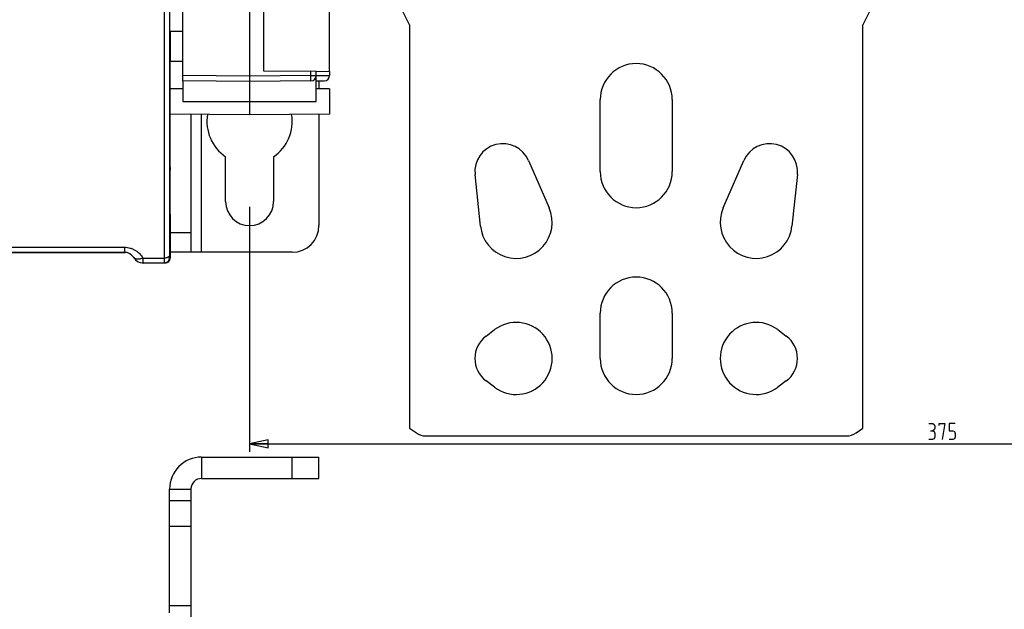
# Model space of a CAD drawing. Units: millimetres. Extents: x 0 to 1189, y 0 to 841.
# Drawn here: x 453 to 638, y 205 to 316 of the extents above; entities that cross this region are included whole.
import ezdxf

# ---------------------------------------------------------------- set-up
doc = ezdxf.new("R2010")
doc.units = ezdxf.units.MM
doc.header["$LTSCALE"] = 65.395
doc.layers.get('0').update_dxf_attribs({"linetype": 'CONTINUOUS'})
for name, color, linetype in [('08_DRAFTS', 7, 'CONTINUOUS'), ('09_ROUNDS', 7, 'CONTINUOUS'), ('10_CHAMFER', 7, 'CONTINUOUS')]:
    doc.layers.add(name, color=color, linetype=linetype)
doc.dimstyles.new('DIMSTYLE_1', dxfattribs={"dimtxt": 3, "dimasz": 3.5, "dimexe": 1.5, "dimexo": 1, "dimgap": 0.75, "dimtad": 1, "dimtxsty": 'Standard', "dimblk": 'CLOSED', "dimblk1": 'CLOSED', "dimblk2": 'CLOSED', "dimcen": 0.09, "dimazin": 2, "dimtp": 0.5, "dimtm": 0.5, "dimtfac": 1, "dimtofl": 0, "dimtmove": 0, "dimatfit": 3, "dimldrblk": 'CLOSED', "dimfxl": 0, "dimtolj": 1, "dimarcsym": 0})

# ---------------------------------------------------------------- blocks, each defined once
blk = doc.blocks.new('_CLOSED')
at = {"color": 0, "linetype": 'ByBlock'}
for p, q in [((0, 0), (-1, 0.214)), ((-1, 0.214), (-1, -0.214)), ((-1, -0.214), (0, 0)), ((-1, 0), (0, 0))]:
    blk.add_line(p, q, dxfattribs=at)
blk = doc.blocks.new('*D1')
at = {"color": 2, "linetype": 'Continuous'}
for p, q in [((496.58, 280.81), (496.58, 234.95)), ((871.58, 280.81), (871.58, 234.95)), ((496.58, 236.45), (684.08, 236.45)), ((871.58, 236.45), (684.08, 236.45))]:
    blk.add_line(p, q, dxfattribs=at)
at = {"color": 2, "linetype": 'Continuous', "xscale": 3.5, "yscale": 3.5, "zscale": 3.5, "rotation": 180}
blk.add_blockref('_CLOSED', (496.58, 236.45), dxfattribs=at)
at = {"color": 2, "linetype": 'Continuous', "xscale": 3.5, "yscale": 3.5, "zscale": 3.5}
blk.add_blockref('_CLOSED', (871.58, 236.45), dxfattribs=at)

msp = doc.modelspace()

# ---------------------------------------------------------------- linework, layer by layer
at = {"color": 7, "linetype": 'Continuous'}
for p, q in [((526.576, 314.914), (525.376, 317.314)), ((612.776, 317.314), (611.576, 314.914)), ((526.576, 314.914), (526.576, 239.353)), ((611.576, 239.353), (611.576, 314.914)), ((481.673, 313.654), (481.679, 308.054)), ((562.326, 287.414), (562.326, 300.914)), ((575.826, 300.914), (575.826, 287.414)), ((481.702, 288.204), (481.694, 295.204)), ((492.076, 281.814), (492.076, 290.2)), ((501.076, 290.2), (501.076, 281.814)), ((548.889, 289.51), (552.765, 280.609)), ((585.387, 280.609), (589.262, 289.51)), ((539.862, 277.213), (538.854, 286.869)), ((599.297, 286.869), (598.289, 277.213)), ((487.576, 272.314), (485.576, 272.314)), ((562.326, 252.414), (562.326, 260.914)), ((575.826, 260.914), (575.826, 252.414)), ((540.926, 256.614), (542.526, 257.814)), ((595.626, 257.814), (597.226, 256.614)), ((542.526, 247.014), (540.926, 248.214)), ((597.226, 248.214), (595.626, 247.014)), ((526.576, 239.353), (527.855, 238.457)), ((610.297, 238.457), (611.576, 239.353)), ((529.576, 237.914), (608.576, 237.914)), ((487.576, 233.933), (487.576, 229.933)), ((481.576, 227.933), (485.576, 227.933))]:
    msp.add_line(p, q, dxfattribs=at)
at = {"color": 9, "linetype": 'Continuous'}
msp.add_line((487.576, 272.314), (487.576, 298.143), dxfattribs=at)
at = {"color": 2, "linetype": 'Continuous'}
msp.add_line((624.236, 238.87), (624.713, 238.87), dxfattribs=at)
for points in [[(623.964, 240.204), (624.713, 240.204), (624.918, 240.037), (625.054, 239.703), (625.054, 239.37), (624.918, 239.037), (624.713, 238.87), (624.918, 238.704), (625.054, 238.37), (625.054, 237.703), (624.918, 237.37), (624.645, 237.204), (623.964, 237.204)], [(625.873, 239.87), (625.873, 240.204), (626.964, 240.204), (626.418, 237.204)], [(628.873, 240.204), (627.782, 240.204), (627.782, 238.87), (628.463, 238.87), (628.736, 238.704), (628.873, 238.37), (628.873, 237.703), (628.736, 237.37), (628.463, 237.204), (627.782, 237.204)]]:
    msp.add_lwpolyline(points, dxfattribs=at)
at = {"color": 7, "linetype": 'Continuous'}
for centre, radius, start, end in [((569.076, 300.914), 6.75, 0, 180), ((496.576, 296.814), 8, 170.50831, 235.77113), ((496.576, 296.814), 8, 304.22887, 9.49169), ((544.076, 287.414), 5.25, 23.52676, 185.96037), ((594.076, 287.414), 5.25, 354.03963, 156.47324), ((569.076, 287.414), 6.75, 180, 360), ((496.576, 281.814), 4.5, 180, 360), ((546.576, 277.914), 6.75, 185.96037, 23.52676), ((591.576, 277.914), 6.75, 156.47324, 354.03963), ((569.076, 260.914), 6.75, 0, 180), ((546.576, 252.414), 6.75, 233.1301, 126.8699), ((591.576, 252.414), 6.75, 53.1301, 306.8699), ((544.076, 252.414), 5.25, 126.8699, 233.1301), ((594.076, 252.414), 5.25, 306.8699, 53.1301), ((569.076, 252.414), 6.75, 180, 360), ((529.576, 240.914), 3, 235, 270), ((608.576, 240.914), 3, 270, 305), ((487.576, 227.933), 2, 90, 180)]:
    msp.add_arc(centre, radius, start, end, dxfattribs=at)
at = {"color": 3, "linetype": 'Continuous'}
msp.add_arc((487.576, 227.933), 6, 90, 180, dxfattribs=at)
at = {"layer": '08_DRAFTS', "color": 7, "linetype": 'Continuous'}
for p, q in [((511.576, 306.206), (511.576, 331.514)), ((499.176, 329.814), (499.176, 306.314)), ((484.076, 302.955), (481.685, 302.934)), ((484.076, 304.423), (484.076, 300.564)), ((496.576, 304.314), (496.576, 298.064)), ((511.576, 302.933), (509.076, 302.955)), ((511.576, 302.933), (511.576, 298.195)), ((496.576, 298.064), (481.691, 298.194)), ((511.576, 298.195), (496.576, 298.064))]:
    msp.add_line(p, q, dxfattribs=at)
at = {"layer": '08_DRAFTS', "color": 9, "linetype": 'Continuous'}
msp.add_line((484.076, 300.564), (509.076, 300.564), dxfattribs=at)
at = {"layer": '09_ROUNDS', "color": 9, "linetype": 'Continuous'}
for p, q in [((480.576, 335.814), (480.576, 270.314)), ((496.576, 305.314), (484.076, 305.423)), ((508.085, 305.415), (496.576, 305.314)), ((508.085, 305.415), (508.085, 306.236)), ((508.085, 305.415), (509.076, 305.415)), ((509.076, 305.417), (511.576, 305.439)), ((485.576, 275.962), (481.716, 275.962)), ((333.94, 273.249), (473.112, 273.249)), ((473.112, 273.249), (473.112, 272.314)), ((476.576, 271.214), (476.576, 270.314)), ((476.576, 271.214), (480.576, 271.214))]:
    msp.add_line(p, q, dxfattribs=at)
at = {"layer": '09_ROUNDS', "color": 7, "linetype": 'Continuous'}
for p, q in [((481.576, 335.814), (481.576, 271.314)), ((484.076, 304.423), (484.076, 331.195)), ((496.576, 329.814), (496.576, 304.314)), ((499.176, 306.314), (509.076, 306.228)), ((509.076, 300.564), (509.076, 306.228)), ((511.576, 306.206), (511.576, 305.436)), ((496.576, 304.314), (484.076, 304.423)), ((508.085, 304.415), (496.576, 304.314)), ((509.076, 304.423), (510.585, 304.436)), ((509.576, 304.428), (509.576, 302.951)), ((485.576, 298.16), (485.576, 272.314)), ((509.576, 298.178), (509.576, 277.314)), ((481.721, 271.304), (481.702, 287.704)), ((333.94, 272.314), (473.112, 272.314)), ((334.17, 272.137), (473.256, 272.294)), ((485.576, 272.314), (481.72, 272.314)), ((504.576, 272.314), (487.576, 272.314)), ((476.576, 270.314), (480.576, 270.314)), ((476.722, 270.298), (480.722, 270.303)), ((504.576, 229.933), (504.576, 233.933)), ((509.576, 229.933), (509.576, 233.933)), ((487.576, 229.933), (509.576, 229.933)), ((485.576, 227.933), (485.576, 199.337)), ((485.576, 225.722), (481.576, 225.722)), ((485.576, 220.908), (481.576, 220.908)), ((481.576, 206.107), (485.576, 206.107))]:
    msp.add_line(p, q, dxfattribs=at)
at = {"layer": '09_ROUNDS', "color": 3, "linetype": 'Continuous'}
for p, q in [((487.576, 233.933), (509.576, 233.933)), ((481.576, 204.733), (481.576, 227.933))]:
    msp.add_line(p, q, dxfattribs=at)
at = {"layer": '09_ROUNDS', "color": 7, "linetype": 'Continuous'}
for centre, radius, start, end in [((508.076, 305.415), 1, 270.5, 360), ((510.576, 305.436), 1, 270.5, 360), ((504.576, 277.314), 5, 270, 360), ((473.112, 270.314), 2, 30, 90), ((473.258, 270.294), 2, 84.00814, 90.0648), ((476.576, 272.314), 2, 210, 270), ((476.72, 272.298), 2, 262.08861, 270.06492), ((480.576, 271.314), 1, 270, 360), ((480.721, 271.303), 1, 270.06492, 0.06492)]:
    msp.add_arc(centre, radius, start, end, dxfattribs=at)
at = {"layer": '09_ROUNDS', "color": 9, "linetype": 'Continuous'}
for points, knots in [([(508.085, 304.415), (508.085, 304.415), (508.085, 304.417), (508.086, 304.42), (508.086, 304.426), (508.086, 304.435), (508.086, 304.445), (508.087, 304.458), (508.087, 304.474), (508.087, 304.499), (508.088, 304.536), (508.088, 304.586), (508.088, 304.644), (508.088, 304.71), (508.088, 304.782), (508.088, 304.89), (508.087, 305.037), (508.086, 305.222), (508.085, 305.35), (508.085, 305.415)], [0, 0, 0, 0, 0.0012783, 0.0049133, 0.0109355, 0.0193357, 0.0300957, 0.0431906, 0.0585891, 0.0762549, 0.1182122, 0.1686595, 0.2271116, 0.293006, 0.3657084, 0.4445188, 0.6173772, 0.8049401, 1, 1, 1, 1]), ([(473.112, 273.249), (473.297, 273.249), (473.667, 273.223), (474.208, 273.107), (474.72, 272.919), (475.343, 272.589), (476.01, 272.046), (476.414, 271.5), (476.576, 271.214)], [0, 0, 0, 0, 0.1323922, 0.2637744, 0.393292, 0.5203472, 0.7655404, 1, 1, 1, 1]), ([(481.576, 271.764), (481.576, 271.728), (481.562, 271.652), (481.501, 271.546), (481.406, 271.451), (481.28, 271.369), (481.128, 271.301), (480.894, 271.234), (480.704, 271.214), (480.576, 271.214)], [0, 0, 0, 0, 0.0878743, 0.1828587, 0.2897433, 0.4104209, 0.5444375, 0.6896931, 1, 1, 1, 1]), ([(476.576, 271.214), (476.391, 271.14), (476.113, 271.052), (475.745, 270.998), (475.5, 270.993), (475.281, 271.021), (475.094, 271.084), (474.943, 271.18), (474.871, 271.268), (474.844, 271.314)], [0, 0, 0, 0, 0.3210424, 0.4660706, 0.5979425, 0.7157741, 0.8200721, 0.9132528, 1, 1, 1, 1])]:
    msp.add_open_spline(points, degree=3, knots=knots, dxfattribs=at)
at = {"layer": '10_CHAMFER', "color": 7, "linetype": 'Continuous'}
for p, q in [((484.076, 313.657), (481.673, 313.654)), ((484.076, 308.057), (481.576, 308.054)), ((481.694, 295.204), (481.679, 308.054)), ((509.076, 306.228), (511.576, 306.206)), ((481.576, 295.704), (481.693, 295.704)), ((481.576, 295.204), (481.694, 295.204)), ((481.702, 288.204), (481.576, 288.204)), ((481.702, 288.204), (481.702, 287.704)), ((481.702, 287.704), (481.576, 287.704))]:
    msp.add_line(p, q, dxfattribs=at)

# ---------------------------------------------------------------- dimensions: what is measured, and where the dimension line sits
at = {"color": 2, "linetype": 'Continuous'}
dim = msp.add_linear_dim(base=(871.576, 236.453), p1=(496.576, 281.814), p2=(871.576, 281.814), dimstyle='DIMSTYLE_1', dxfattribs=at)
dim.commit()
dim.dimension.update_dxf_attribs({"geometry": '*D1', "text_midpoint": (623.691, 236.453), "dimtype": 160})

doc.saveas('drawing.dxf')
